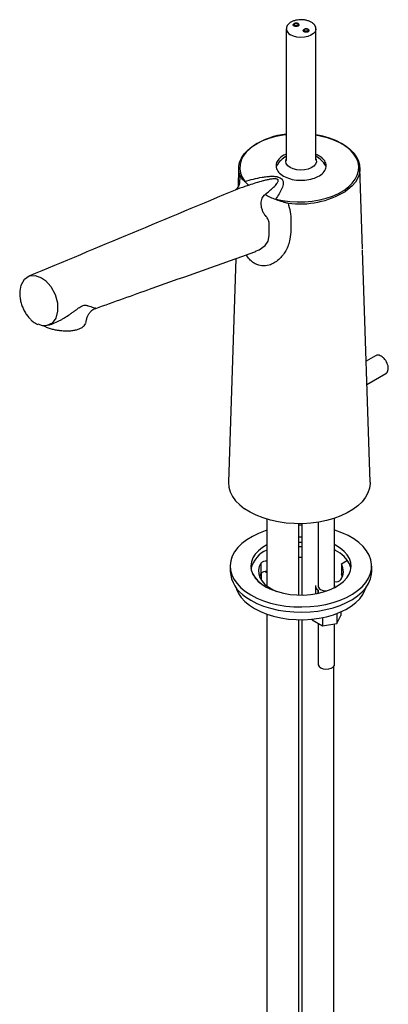
# Model space of a CAD drawing. Units: millimetres. Extents: x -881 to 210, y -401 to 704.
# Drawn here: x -881 to -738, y 322 to 704 of the extents above; entities that cross this region are included whole.
import ezdxf

# ---------------------------------------------------------------- set-up
doc = ezdxf.new("R2010")
doc.units = ezdxf.units.MM
doc.layers.add('A1', color=7, linetype='Continuous')

msp = doc.modelspace()

# ---------------------------------------------------------------- linework, layer by layer
at = {"color": 0, "linetype": 'ByBlock', "lineweight": -2}
for p, q in [((-784.968, 510.263), (-784.968, 484.329)), ((-764.966, 509.072), (-764.966, 483.868)), ((-758.616, 483.868), (-758.616, 510.609)), ((-772.468, 480.777), (-772.468, 508.49)), ((-771.39, 507.9), (-772.468, 507.894)), ((-771.39, 508.5), (-771.39, 480.77)), ((-771.39, 503.281), (-772.468, 503.274)), ((-771.39, 501.24), (-772.468, 501.232)), ((-755.995, 492.922), (-753.66, 494.27)), ((-799.191, 492.025), (-799.191, 489.984)), ((-787.221, 493.202), (-787.221, 489.119)), ((-785.638, 489.871), (-784.968, 489.484)), ((-755.995, 492.922), (-755.995, 488.839)), ((-744.191, 489.984), (-744.191, 492.025)), ((-787.221, 489.119), (-787.808, 487.943)), ((-787.167, 489.197), (-787.167, 486.681)), ((-766.041, 484.269), (-766.041, 481.251)), ((-765.192, 482.798), (-765.192, 481.413)), ((-784.968, 473.333), (-784.968, 232.527)), ((-772.468, 232.527), (-772.468, 471.187)), ((-771.39, 471.182), (-771.39, 229.758)), ((-767.368, 471.394), (-767.368, 471.158)), ((-767.368, 471.158), (-763.286, 468.802)), ((-763.286, 472.003), (-763.286, 468.802)), ((-757.709, 473.591), (-757.709, 469.664)), ((-757.709, 469.664), (-756.215, 472.884)), ((-756.215, 474.202), (-756.215, 472.884)), ((-764.966, 469.772), (-764.966, 453.821)), ((-763.286, 468.802), (-757.709, 469.664)), ((-758.616, 453.821), (-758.616, 469.524)), ((-758.89, 229.758), (-758.89, 453.076))]:
    msp.add_line(p, q, dxfattribs=at)
at = {"color": 0, "linetype": 'ByBlock', "lineweight": -2, "flags": 128}
for points in [[(-784.968, 505.928), (-785.558, 505.735), (-788.175, 504.733), (-790.576, 503.565), (-792.732, 502.247), (-794.613, 500.796), (-796.196, 499.23), (-797.459, 497.571), (-798.386, 495.839), (-798.965, 494.058), (-799.188, 492.25), (-799.053, 490.439), (-798.562, 488.648), (-797.72, 486.902), (-796.538, 485.223), (-795.033, 483.632), (-793.224, 482.151)], [(-793.224, 482.151), (-791.133, 480.798), (-788.79, 479.592), (-786.223, 478.548), (-783.467, 477.679), (-780.557, 476.998), (-777.532, 476.512), (-774.431, 476.229), (-771.294, 476.152), (-768.162, 476.281), (-765.076, 476.616), (-762.077, 477.152), (-759.202, 477.881), (-756.491, 478.795), (-753.978, 479.882), (-751.695, 481.127), (-749.673, 482.514), (-747.939, 484.025), (-746.514, 485.64), (-745.417, 487.338), (-744.663, 489.098), (-744.261, 490.895), (-744.216, 492.708), (-744.53, 494.511), (-745.198, 496.283), (-746.211, 497.998), (-747.557, 499.636), (-749.217, 501.174), (-751.17, 502.594), (-753.391, 503.875), (-755.85, 505.002), (-758.515, 505.96), (-758.616, 505.992)], [(-784.968, 500.27), (-786.673, 499.231), (-788.233, 497.986), (-789.485, 496.63), (-790.405, 495.188), (-790.977, 493.688), (-791.19, 492.156), (-791.039, 490.622), (-790.528, 489.115), (-789.666, 487.661), (-788.469, 486.289), (-786.959, 485.023)], [(-786.959, 485.023), (-785.166, 483.888), (-783.121, 482.905), (-780.863, 482.091), (-778.434, 481.463), (-775.88, 481.031), (-773.248, 480.804), (-770.587, 480.786), (-767.946, 480.978), (-765.375, 481.375), (-762.922, 481.971), (-760.632, 482.754), (-758.548, 483.709), (-756.709, 484.82), (-755.149, 486.065), (-753.897, 487.421), (-752.977, 488.862), (-752.405, 490.363), (-752.192, 491.894), (-752.343, 493.428), (-752.854, 494.936), (-753.716, 496.39), (-754.913, 497.762), (-756.422, 499.028), (-758.216, 500.163), (-758.616, 500.377)], [(-771.39, 499.508), (-771.947, 499.508), (-772.468, 499.499)], [(-752.271, 491.005), (-752.343, 491.387), (-752.854, 492.895), (-753.716, 494.348), (-754.913, 495.721), (-756.422, 496.986), (-758.216, 498.121), (-758.616, 498.336)], [(-771.39, 495.425), (-771.947, 495.425), (-772.468, 495.416)], [(-793.224, 480.109), (-791.133, 478.757), (-788.79, 477.55), (-786.223, 476.506), (-783.467, 475.638), (-780.557, 474.956), (-777.532, 474.471), (-774.431, 474.188), (-771.294, 474.11), (-768.162, 474.24), (-765.076, 474.575), (-762.077, 475.11), (-759.202, 475.84), (-756.491, 476.754), (-753.978, 477.841), (-751.695, 479.085), (-749.673, 480.472), (-747.939, 481.983), (-746.514, 483.598), (-745.417, 485.297), (-744.663, 487.056), (-744.261, 488.854), (-744.191, 489.984)], [(-787.221, 493.202), (-787.882, 491.82), (-788.176, 490.396), (-788.096, 488.963), (-787.645, 487.553), (-786.832, 486.198), (-785.676, 484.929), (-784.203, 483.775), (-782.447, 482.761), (-781.174, 482.189)], [(-755.574, 487.943), (-755.63, 488.085), (-755.995, 488.839)], [(-796.882, 483.616), (-796.717, 483.076), (-795.963, 481.389), (-794.869, 479.764), (-793.451, 478.226), (-791.727, 476.795), (-789.722, 475.492), (-787.465, 474.335), (-784.986, 473.34), (-782.322, 472.521), (-779.508, 471.889), (-776.584, 471.454), (-773.592, 471.221), (-770.574, 471.195), (-767.571, 471.374), (-764.626, 471.757), (-761.779, 472.338), (-759.072, 473.109), (-756.542, 474.06), (-754.224, 475.176), (-752.15, 476.443), (-750.351, 477.843), (-748.851, 479.355), (-747.671, 480.959), (-746.827, 482.633), (-746.5, 483.616)], [(-758.753, 483.603), (-758.544, 484.192), (-758.616, 484.67)], [(-764.966, 453.821), (-764.947, 453.616), (-764.635, 453.006), (-763.981, 452.493), (-763.062, 452.141), (-761.991, 451.992), (-760.895, 452.063), (-759.907, 452.346), (-759.147, 452.807), (-758.705, 453.39), (-758.616, 453.821)]]:
    msp.add_lwpolyline(points, dxfattribs=at)
at = {"color": 0, "linetype": 'ByBlock', "lineweight": -2}
for centre, radius, start, end in [((-780.777, 488.442), 10.647, 113.1811, 166.07004), ((-785.436, 491.582), 2.41, 78.79803, 137.7783), ((-786.561, 490.876), 12.661, 184.03847, 238.25148), ((-785.436, 487.499), 2.41, 78.79803, 137.7783), ((-761.038, 489.978), 5.84, 326.64081, 30.27863), ((-757.978, 488.428), 2.462, 254.95637, 317.56047), ((-764.282, 484.296), 1.753, 173.22792, 238.69331), ((-765.641, 482.105), 0.825, 302.95396, 57.04604), ((-763.528, 484.335), 1.501, 174.96114, 248.02631), ((-761.84, 487.247), 4.857, 242.4077, 272.96413)]:
    msp.add_arc(centre, radius, start, end, dxfattribs=at)
at = {"layer": 'A1', "color": 0, "linetype": 'ByBlock', "lineweight": -2}
for p, q in [((-777.379, 700.804), (-777.379, 649.732)), ((-765.879, 700.804), (-765.881, 700.728)), ((-765.879, 649.732), (-765.879, 700.804)), ((-768.61, 699.951), (-768.61, 700.017)), ((-763.85, 659.264), (-765.879, 659.664)), ((-764.968, 650.701), (-764.7, 650.552)), ((-764.867, 650.627), (-764.735, 650.553)), ((-795.917, 646.713), (-796.151, 639.428)), ((-777.453, 650.187), (-777.356, 650.393)), ((-747.743, 615.123), (-748.756, 646.713)), ((-781.561, 634.63), (-781.379, 634.585)), ((-744.846, 524.659), (-747.739, 614.855)), ((-797.046, 611.506), (-799.832, 524.656)), ((-851.443, 592.206), (-851.483, 592.209)), ((-869.816, 585.644), (-868.588, 586.081)), ((-855.122, 586.966), (-854.987, 587.852)), ((-865.822, 583.667), (-865.821, 583.666)), ((-742.729, 573.754), (-746.353, 571.662)), ((-746.062, 562.592), (-738.729, 566.826)), ((-799.191, 492.025), (-799.191, 489.984)), ((-744.191, 489.984), (-744.191, 492.025)), ((-787.325, 488.947), (-787.808, 487.943)), ((-787.167, 488.894), (-787.167, 486.681)), ((-784.968, 488.24), (-784.968, 484.329)), ((-772.468, 480.777), (-772.468, 486.63)), ((-771.39, 486.639), (-771.39, 480.77)), ((-764.966, 487.161), (-764.966, 483.868)), ((-758.616, 483.868), (-758.616, 488.548)), ((-755.995, 489.425), (-755.995, 488.839)), ((-766.041, 484.269), (-766.041, 481.251)), ((-765.192, 482.798), (-765.192, 481.413)), ((-784.968, 473.333), (-784.968, 232.527)), ((-772.468, 232.527), (-772.468, 471.187)), ((-771.39, 471.182), (-771.39, 229.758)), ((-767.368, 471.394), (-767.368, 471.158)), ((-767.368, 471.158), (-763.286, 468.802)), ((-763.286, 472.003), (-763.286, 468.802)), ((-757.709, 473.591), (-757.709, 469.664)), ((-757.709, 469.664), (-756.215, 472.884)), ((-756.215, 474.202), (-756.215, 472.884)), ((-764.966, 469.772), (-764.966, 453.821)), ((-763.286, 468.802), (-757.709, 469.664)), ((-758.616, 453.821), (-758.616, 469.524)), ((-758.89, 229.758), (-758.89, 453.076))]:
    msp.add_line(p, q, dxfattribs=at)
at = {"layer": 'A1', "color": 0, "linetype": 'ByBlock', "lineweight": -2, "flags": 128}
for points in [[(-765.881, 700.728), (-765.905, 700.491), (-766.219, 699.679), (-766.874, 698.938), (-767.827, 698.314), (-769.019, 697.846), (-770.375, 697.564), (-771.81, 697.486), (-773.234, 697.616), (-774.556, 697.947), (-775.695, 698.457)], [(-773.023, 702.895), (-772.854, 702.749), (-772.795, 702.577), (-772.854, 702.405), (-773.023, 702.259), (-773.276, 702.162), (-773.574, 702.128), (-773.872, 702.162), (-774.125, 702.259), (-774.294, 702.405), (-774.353, 702.577), (-774.294, 702.749), (-774.125, 702.895), (-773.872, 702.993), (-773.574, 703.027), (-773.276, 702.993), (-773.023, 702.895)], [(-772.499, 702.267), (-772.499, 702.262), (-772.523, 702.133)], [(-769.134, 700.65), (-768.965, 700.504), (-768.906, 700.332), (-768.965, 700.16), (-769.134, 700.014), (-769.387, 699.917), (-769.685, 699.883), (-769.983, 699.917), (-770.236, 700.014), (-770.404, 700.16), (-770.464, 700.332), (-770.404, 700.504), (-770.236, 700.65), (-769.983, 700.748), (-769.685, 700.782), (-769.387, 700.748), (-769.134, 700.65)], [(-795.51, 643.93), (-795.874, 645.605), (-795.877, 647.293), (-795.518, 648.968), (-794.802, 650.605), (-793.741, 652.178), (-792.351, 653.663), (-790.654, 655.037), (-788.675, 656.28), (-786.445, 657.371), (-783.998, 658.295), (-781.372, 659.037), (-778.606, 659.586), (-777.379, 659.761)], [(-765.879, 659.556), (-764.223, 659.245), (-761.545, 658.567), (-759.033, 657.703), (-756.726, 656.667), (-754.658, 655.473), (-752.862, 654.141), (-751.366, 652.691), (-750.192, 651.145), (-749.358, 649.527), (-748.877, 647.862), (-748.757, 646.176), (-749, 644.493), (-749.601, 642.842), (-750.551, 641.245), (-751.837, 639.729), (-753.437, 638.317), (-754.35, 637.655)], [(-753.064, 639.503), (-751.762, 640.791), (-750.606, 642.329), (-749.793, 643.938), (-749.337, 645.593), (-749.244, 647.269), (-749.515, 648.938), (-750.147, 650.574), (-751.13, 652.152), (-752.448, 653.645), (-754.079, 655.032), (-756, 656.289), (-758.178, 657.398), (-760.58, 658.34), (-763.168, 659.101), (-763.85, 659.264)], [(-790.164, 655.342), (-791.464, 654.339), (-792.939, 652.895), (-794.088, 651.355), (-794.893, 649.745), (-795.342, 648.088), (-795.427, 646.413), (-795.148, 644.744), (-794.509, 643.109), (-793.519, 641.533)], [(-775.862, 646.942), (-776.782, 647.626), (-777.378, 648.421), (-777.613, 649.277), (-777.472, 650.139), (-777.453, 650.187)], [(-777.379, 649.732), (-777.377, 649.628), (-777.37, 649.545)], [(-765.879, 650.347), (-765.717, 649.926), (-765.67, 649.06), (-765.997, 648.215), (-766.678, 647.443), (-767.671, 646.793), (-768.912, 646.306), (-770.324, 646.013), (-771.817, 645.932), (-773.3, 646.067), (-774.677, 646.411), (-775.862, 646.942)], [(-781.379, 634.585), (-778.831, 634.059), (-775.999, 633.689), (-773.109, 633.528), (-770.206, 633.578), (-767.337, 633.837), (-764.547, 634.302), (-761.88, 634.965), (-759.379, 635.816), (-757.082, 636.842), (-755.025, 638.025), (-753.243, 639.349), (-753.064, 639.503)], [(-789.296, 614.406), (-787.894, 614.878), (-785.552, 616.656), (-784.492, 618.247), (-784.252, 618.965), (-784.148, 619.832), (-784.148, 619.832), (-784.148, 619.832)], [(-880.761, 598.817), (-880.367, 601.249), (-879.129, 603.468), (-877.26, 604.759), (-874.967, 604.974), (-872.511, 604.089), (-871.02, 603.02), (-868.884, 600.613), (-867.272, 597.599), (-866.36, 594.3), (-866.263, 591.108), (-866.985, 588.389), (-868.443, 586.434), (-870.475, 585.465), (-871.812, 585.403), (-871.812, 585.403)], [(-852.656, 591.565), (-852.132, 591.887), (-851.443, 592.206)], [(-855.342, 586.292), (-855.257, 586.476), (-855.122, 586.966)], [(-799.832, 524.656), (-799.834, 524.565), (-799.689, 522.72), (-799.174, 520.899), (-798.296, 519.124), (-797.067, 517.419), (-795.504, 515.809), (-793.627, 514.314)], [(-744.846, 524.659), (-744.843, 524.163), (-745.07, 522.322), (-745.665, 520.508), (-746.621, 518.747), (-747.925, 517.061), (-749.559, 515.474), (-751.501, 514.008), (-753.724, 512.681), (-756.2, 511.513), (-758.893, 510.518), (-761.769, 509.71), (-764.787, 509.101), (-767.908, 508.698), (-771.088, 508.507), (-774.286, 508.53), (-777.457, 508.767), (-780.559, 509.216), (-783.55, 509.869), (-786.389, 510.718), (-789.039, 511.752), (-791.462, 512.956), (-793.627, 514.314)], [(-798.524, 495.5), (-798.965, 494.058), (-799.188, 492.25), (-799.053, 490.439), (-798.562, 488.648), (-797.72, 486.902), (-796.538, 485.223), (-795.033, 483.632), (-793.224, 482.151)], [(-793.224, 482.151), (-791.133, 480.798), (-788.79, 479.592), (-786.223, 478.548), (-783.467, 477.679), (-780.557, 476.998), (-777.532, 476.512), (-774.431, 476.229), (-771.294, 476.152), (-768.162, 476.281), (-765.076, 476.616), (-762.077, 477.152), (-759.202, 477.881), (-756.491, 478.795), (-753.978, 479.882), (-751.695, 481.127), (-749.673, 482.514), (-747.939, 484.025), (-746.514, 485.64), (-745.417, 487.338), (-744.663, 489.098), (-744.261, 490.895), (-744.216, 492.708), (-744.53, 494.511), (-745.198, 496.283), (-745.286, 496.461)], [(-793.224, 480.109), (-791.133, 478.757), (-788.79, 477.55), (-786.223, 476.506), (-783.467, 475.638), (-780.557, 474.956), (-777.532, 474.471), (-774.431, 474.188), (-771.294, 474.11), (-768.162, 474.24), (-765.076, 474.575), (-762.077, 475.11), (-759.202, 475.84), (-756.491, 476.754), (-753.978, 477.841), (-751.695, 479.085), (-749.673, 480.472), (-747.939, 481.983), (-746.514, 483.598), (-745.417, 485.297), (-744.663, 487.056), (-744.261, 488.854), (-744.191, 489.984)], [(-786.959, 485.023), (-785.166, 483.888), (-783.121, 482.905), (-780.863, 482.091), (-778.434, 481.463), (-775.88, 481.031), (-773.248, 480.804), (-770.587, 480.786), (-767.946, 480.978), (-765.375, 481.375), (-762.922, 481.971), (-760.632, 482.754), (-758.548, 483.709), (-756.709, 484.82), (-755.149, 486.065), (-753.897, 487.421), (-752.977, 488.862), (-752.405, 490.363), (-752.26, 491.08)], [(-788.139, 489.228), (-788.096, 488.963), (-787.645, 487.553), (-786.832, 486.198), (-785.676, 484.929), (-784.203, 483.775), (-782.447, 482.761), (-781.174, 482.189)], [(-755.574, 487.943), (-755.63, 488.085), (-755.995, 488.839)], [(-796.882, 483.616), (-796.717, 483.076), (-795.963, 481.389), (-794.869, 479.764), (-793.451, 478.226), (-791.727, 476.795), (-789.722, 475.492), (-787.465, 474.335), (-784.986, 473.34), (-782.322, 472.521), (-779.508, 471.889), (-776.584, 471.454), (-773.592, 471.221), (-770.574, 471.195), (-767.571, 471.374), (-764.626, 471.757), (-761.779, 472.338), (-759.072, 473.109), (-756.542, 474.06), (-754.224, 475.176), (-752.15, 476.443), (-750.351, 477.843), (-748.851, 479.355), (-747.671, 480.959), (-746.827, 482.633), (-746.5, 483.616)], [(-758.753, 483.603), (-758.544, 484.192), (-758.616, 484.67)], [(-764.966, 453.821), (-764.947, 453.616), (-764.635, 453.006), (-763.981, 452.493), (-763.062, 452.141), (-761.991, 451.992), (-760.895, 452.063), (-759.907, 452.346), (-759.147, 452.807), (-758.705, 453.39), (-758.616, 453.821)]]:
    msp.add_lwpolyline(points, dxfattribs=at)
at = {"layer": 'A1', "color": 0, "linetype": 'ByBlock', "lineweight": -2}
for centre, radius, start, end in [((-774.607, 701.019), 2.784, 185.3932, 246.99267), ((-774.533, 631.546), 28.471, 95.73886, 123.30166), ((-771.629, 641.512), 11.35, 120.43815, 147.69782), ((-771.629, 641.512), 11.35, 32.30218, 59.56185), ((-802.713, 642.563), 7.331, 349.03124, 10.75144), ((-789.983, 643.911), 4.261, 213.92031, 245.25232), ((-778.23, 647.217), 13.02, 235.64446, 255.17336), ((-772.027, 667.138), 34.377, 262.15316, 300.94532), ((-786.561, 490.876), 12.661, 184.03847, 238.25148), ((-781.551, 493.272), 9.864, 197.0426, 236.74945), ((-757.978, 488.428), 2.462, 254.95637, 317.56047), ((-761.315, 490.081), 6.128, 327.25108, 356.76026), ((-764.282, 484.296), 1.753, 173.22792, 238.69331), ((-765.641, 482.105), 0.825, 302.95396, 57.04604), ((-763.528, 484.335), 1.501, 174.96114, 248.02631), ((-761.84, 487.247), 4.857, 242.4077, 272.96413)]:
    msp.add_arc(centre, radius, start, end, dxfattribs=at)
for points, knots in [([(-772.063, 704.305), (-772.378, 704.289), (-773.143, 704.251), (-774.29, 703.975), (-775.426, 703.517), (-776.365, 702.891), (-777.006, 702.154), (-777.357, 701.416), (-777.346, 700.948), (-777.342, 700.753)], [0, 0, 0, 0, 0.1114269, 0.270772, 0.4309334, 0.592362, 0.7546343, 0.8976123, 1, 1, 1, 1]), ([(-765.9, 700.715), (-765.906, 700.964), (-765.921, 701.495), (-766.324, 702.256), (-766.982, 702.959), (-767.901, 703.549), (-769.033, 704.001), (-770.311, 704.267), (-771.352, 704.368), (-771.93, 704.316), (-772.063, 704.305)], [0, 0, 0, 0, 0.1174834, 0.2501606, 0.3858101, 0.5267324, 0.6702931, 0.813879, 0.957153, 1, 1, 1, 1]), ([(-773.574, 701.732), (-773.701, 701.738), (-773.954, 701.751), (-774.29, 701.858), (-774.546, 702.019), (-774.692, 702.221), (-774.714, 702.44), (-774.602, 702.649), (-774.431, 702.802), (-774.28, 702.858), (-774.235, 702.875)], [0, 0, 0, 0, 0.1347968, 0.2695933, 0.4043969, 0.5392034, 0.6740047, 0.8087949, 0.9435728, 1, 1, 1, 1]), ([(-772.897, 702.884), (-772.986, 702.926), (-773.191, 703.023), (-773.577, 703.069), (-773.995, 703.014), (-774.338, 702.856), (-774.555, 702.624), (-774.652, 702.413), (-774.64, 702.293), (-774.637, 702.262)], [0, 0, 0, 0, 0.1374012, 0.3136941, 0.4919163, 0.6797094, 0.8261145, 0.9543026, 1, 1, 1, 1]), ([(-772.925, 702.896), (-772.841, 702.858), (-772.657, 702.776), (-772.489, 702.59), (-772.427, 702.375), (-772.496, 702.159), (-772.687, 701.966), (-772.977, 701.821), (-773.29, 701.745), (-773.495, 701.736), (-773.574, 701.732)], [0, 0, 0, 0, 0.1135629, 0.2473697, 0.3811737, 0.514968, 0.64875, 0.7825223, 0.9162919, 1, 1, 1, 1]), ([(-772.512, 702.268), (-772.509, 702.302), (-772.499, 702.422), (-772.592, 702.616), (-772.737, 702.782), (-772.854, 702.857), (-772.897, 702.884)], [0, 0, 0, 0, 0.13277178, 0.46890091, 0.80583601, 1, 1, 1, 1]), ([(-769.685, 699.469), (-769.811, 699.478), (-770.064, 699.494), (-770.401, 699.61), (-770.657, 699.78), (-770.804, 699.99), (-770.824, 700.214), (-770.716, 700.431), (-770.489, 700.607), (-770.277, 700.711), (-770.143, 700.73), (-770.131, 700.732)], [0, 0, 0, 0, 0.1234969, 0.2469934, 0.3704964, 0.4940021, 0.617503, 0.7409936, 0.8644731, 0.9879454, 1, 1, 1, 1]), ([(-769.008, 700.639), (-769.097, 700.681), (-769.302, 700.778), (-769.687, 700.824), (-770.106, 700.769), (-770.449, 700.611), (-770.666, 700.379), (-770.763, 700.168), (-770.751, 700.048), (-770.748, 700.017)], [0, 0, 0, 0, 0.1374012, 0.3136941, 0.4919163, 0.6797093, 0.8261145, 0.9543025, 1, 1, 1, 1]), ([(-769.139, 700.693), (-769.118, 700.688), (-768.981, 700.655), (-768.785, 700.53), (-768.598, 700.335), (-768.539, 700.111), (-768.607, 699.89), (-768.798, 699.696), (-769.088, 699.551), (-769.401, 699.478), (-769.606, 699.472), (-769.685, 699.469)], [0, 0, 0, 0, 0.0222537, 0.1504824, 0.2787162, 0.4069474, 0.5351693, 0.6633793, 0.7915801, 0.9197784, 1, 1, 1, 1]), ([(-768.622, 700.023), (-768.62, 700.057), (-768.61, 700.176), (-768.703, 700.371), (-768.848, 700.537), (-768.965, 700.612), (-769.008, 700.639)], [0, 0, 0, 0, 0.1327718, 0.4689007, 0.805836, 1, 1, 1, 1]), ([(-777.379, 652.067), (-777.494, 652.032), (-778.573, 651.701), (-780.019, 650.575), (-781.333, 648.841), (-781.497, 646.909), (-780.563, 645.066), (-778.618, 643.5), (-775.886, 642.394), (-772.674, 641.871), (-769.344, 641.989), (-766.272, 642.736), (-763.804, 644.028), (-762.219, 645.717), (-761.689, 647.619), (-762.303, 649.498), (-763.739, 651.067), (-765.245, 651.736), (-765.879, 652.019)], [0, 0, 0, 0, 0.0080028, 0.075356, 0.1427091, 0.2100623, 0.2774153, 0.3447683, 0.4121212, 0.4794741, 0.546827, 0.61418, 0.6815332, 0.7488863, 0.8162395, 0.8835925, 0.9509455, 1, 1, 1, 1]), ([(-795.51, 643.93), (-795.427, 643.737), (-795.318, 643.544), (-795.061, 643.149), (-794.913, 642.948), (-794.586, 642.539), (-794.407, 642.331), (-794.113, 642.02), (-794.011, 641.916), (-793.847, 641.762), (-793.791, 641.711), (-793.702, 641.636), (-793.671, 641.612), (-793.621, 641.576), (-793.604, 641.564), (-793.576, 641.548), (-793.567, 641.543), (-793.551, 641.536), (-793.545, 641.534), (-793.532, 641.531), (-793.525, 641.531), (-793.519, 641.533)], [0, 0, 0, 0, 0.25, 0.25, 0.5, 0.5, 0.75, 0.75, 0.875, 0.875, 0.9375, 0.9375, 0.96875, 0.96875, 0.984375, 0.984375, 0.9921875, 0.9921875, 0.9960938, 0.9960938, 1, 1, 1, 1]), ([(-793.519, 641.533), (-792.416, 641.856), (-791.305, 642.158), (-789.053, 642.704), (-787.914, 642.948), (-786.167, 643.239), (-785.579, 643.324), (-784.681, 643.42), (-784.379, 643.447), (-783.768, 643.489), (-783.461, 643.502), (-782.541, 643.516), (-781.922, 643.49), (-781.19, 643.377), (-781.046, 643.35), (-780.761, 643.287), (-780.62, 643.25), (-780.215, 643.125), (-779.968, 643.022), (-779.525, 642.772), (-779.34, 642.63), (-779.112, 642.396), (-779.044, 642.315), (-778.925, 642.149), (-778.874, 642.064), (-778.743, 641.807), (-778.683, 641.63), (-778.606, 641.269), (-778.589, 641.089), (-778.584, 640.549), (-778.64, 640.188), (-778.821, 639.466), (-778.946, 639.11), (-779.384, 638.054), (-779.76, 637.362), (-780.6, 635.989), (-781.066, 635.308), (-781.561, 634.63)], [0, 0, 0, 0, 0.125, 0.125, 0.25, 0.25, 0.3125, 0.3125, 0.34375, 0.34375, 0.375, 0.375, 0.4375, 0.4375, 0.453125, 0.453125, 0.46875, 0.46875, 0.5, 0.5, 0.53125, 0.53125, 0.546875, 0.546875, 0.5625, 0.5625, 0.59375, 0.59375, 0.625, 0.625, 0.6875, 0.6875, 0.75, 0.75, 0.875, 0.875, 1, 1, 1, 1]), ([(-795.509, 641.405), (-795.535, 641.19), (-795.612, 640.565), (-795.967, 639.705), (-796.398, 638.946), (-796.867, 638.395), (-797.02, 638.267), (-797.093, 638.205)], [0, 0, 0, 0, 0.1323756, 0.3866519, 0.6175405, 0.8173012, 1, 1, 1, 1]), ([(-791.767, 640.041), (-792.34, 639.853), (-793.489, 639.477), (-795.231, 638.968), (-796.242, 638.56), (-796.65, 638.396)], [0, 0, 0, 0, 0.3726253, 0.747069, 1, 1, 1, 1]), ([(-785.577, 636.468), (-785.007, 636.919), (-784.448, 637.373), (-783.365, 638.29), (-782.841, 638.755), (-782.104, 639.467), (-781.867, 639.707), (-781.419, 640.196), (-781.206, 640.446), (-780.928, 640.827), (-780.842, 640.956), (-780.691, 641.218), (-780.625, 641.351), (-780.532, 641.625), (-780.504, 641.763), (-780.53, 641.973), (-780.551, 642.045), (-780.632, 642.182), (-780.694, 642.248), (-780.866, 642.36), (-780.974, 642.405), (-781.212, 642.47), (-781.341, 642.491), (-781.727, 642.53), (-781.989, 642.527), (-782.502, 642.498), (-782.755, 642.471), (-783.252, 642.406), (-783.497, 642.367), (-784.225, 642.237), (-784.695, 642.135), (-785.621, 641.917), (-786.076, 641.8), (-787.427, 641.434), (-788.309, 641.17), (-790.051, 640.621), (-790.912, 640.335), (-791.767, 640.041)], [0, 0, 0, 0, 0.125, 0.125, 0.25, 0.25, 0.3125, 0.3125, 0.375, 0.375, 0.40625, 0.40625, 0.4375, 0.4375, 0.46875, 0.46875, 0.484375, 0.484375, 0.5, 0.5, 0.515625, 0.515625, 0.53125, 0.53125, 0.5625, 0.5625, 0.59375, 0.59375, 0.625, 0.625, 0.6875, 0.6875, 0.75, 0.75, 0.875, 0.875, 1, 1, 1, 1]), ([(-796.657, 638.412), (-810.211, 632.738), (-837.131, 621.468), (-864.071, 610.254), (-877.447, 604.686)], [0, 0, 0, 0, 0.503504, 1, 1, 1, 1]), ([(-785.49, 628.232), (-785.733, 628.508), (-785.959, 628.822), (-786.27, 629.367), (-786.367, 629.559), (-786.546, 629.958), (-786.628, 630.166), (-786.772, 630.586), (-786.836, 630.798), (-786.944, 631.228), (-786.989, 631.446), (-787.059, 631.875), (-787.085, 632.088), (-787.116, 632.501), (-787.123, 632.702), (-787.119, 633.289), (-787.083, 633.663), (-786.947, 634.364), (-786.849, 634.685), (-786.59, 635.28), (-786.429, 635.555), (-786.047, 636.05), (-785.827, 636.27), (-785.577, 636.468)], [0, 0, 0, 0, 0.125, 0.125, 0.1875, 0.1875, 0.25, 0.25, 0.3125, 0.3125, 0.375, 0.375, 0.4375, 0.4375, 0.5, 0.5, 0.625, 0.625, 0.75, 0.75, 0.875, 0.875, 1, 1, 1, 1]), ([(-776.72, 633.083), (-776.395, 631.951), (-775.745, 629.684), (-775.558, 626.189), (-775.552, 622.637), (-775.823, 619.42), (-776.555, 616.698), (-777.535, 614.557), (-778.806, 612.671), (-780.316, 611.066), (-782.086, 609.773), (-784.3, 608.782), (-786.387, 608.546), (-788.215, 608.901), (-789.521, 609.448), (-790.6, 610.196), (-791.669, 611.219), (-792.398, 612.069), (-792.807, 612.852), (-792.876, 612.984)], [0, 0, 0, 0, 0.0876907, 0.1755758, 0.269413, 0.3630583, 0.4264821, 0.4898944, 0.5481473, 0.6063773, 0.6659653, 0.7254683, 0.8060011, 0.8384627, 0.8791296, 0.9197941, 0.9396006, 0.9897786, 1, 1, 1, 1]), ([(-781.561, 634.63), (-781.565, 634.627), (-781.564, 634.622), (-781.558, 634.614), (-781.553, 634.61), (-781.54, 634.6), (-781.53, 634.594), (-781.499, 634.576), (-781.477, 634.565), (-781.411, 634.534), (-781.364, 634.514), (-781.224, 634.457), (-781.129, 634.42), (-780.839, 634.313), (-780.643, 634.245), (-780.047, 634.043), (-779.642, 633.914), (-778.826, 633.662), (-778.413, 633.539), (-777.576, 633.301), (-777.152, 633.186), (-776.72, 633.083)], [0, 0, 0, 0, 0.0039062, 0.0039062, 0.0078125, 0.0078125, 0.015625, 0.015625, 0.03125, 0.03125, 0.0625, 0.0625, 0.125, 0.125, 0.25, 0.25, 0.5, 0.5, 0.75, 0.75, 1, 1, 1, 1]), ([(-784.084, 625.572), (-784.095, 625.633), (-784.107, 625.696), (-784.135, 625.819), (-784.15, 625.879), (-784.2, 626.06), (-784.238, 626.178), (-784.367, 626.528), (-784.471, 626.754), (-784.833, 627.415), (-785.14, 627.835), (-785.49, 628.232)], [0, 0, 0, 0, 0.0625, 0.0625, 0.125, 0.125, 0.25, 0.25, 0.5, 0.5, 1, 1, 1, 1]), ([(-784.148, 619.832), (-784.073, 620.778), (-784.02, 621.726), (-784.008, 623.634), (-784.044, 624.599), (-784.084, 625.572)], [0, 0, 0, 0, 0.5, 0.5, 1, 1, 1, 1]), ([(-851.472, 592.175), (-844.286, 594.735), (-823.556, 602.121), (-802.807, 609.469), (-789.25, 614.27)], [0, 0, 0, 0, 0.3466431, 1, 1, 1, 1]), ([(-880.932, 598.677), (-880.953, 598.455), (-881.023, 597.702), (-880.899, 596.316), (-880.573, 594.59), (-880.015, 592.874), (-879.264, 591.238), (-878.365, 589.738), (-877.658, 588.895), (-877.317, 588.487)], [0, 0, 0, 0, 0.0660294, 0.2233937, 0.3812782, 0.5383111, 0.6960221, 0.8531077, 1, 1, 1, 1]), ([(-859.611, 591.218), (-859.485, 591.314), (-859.357, 591.409), (-859.105, 591.598), (-858.98, 591.692), (-858.604, 591.97), (-858.356, 592.152), (-857.861, 592.497), (-857.613, 592.661), (-857.126, 592.95), (-856.884, 593.075), (-856.418, 593.264), (-856.193, 593.327), (-855.772, 593.397), (-855.575, 593.405), (-855.204, 593.386), (-855.032, 593.359), (-854.788, 593.306), (-854.709, 593.285), (-854.593, 593.252), (-854.555, 593.241), (-854.48, 593.217), (-854.445, 593.205), (-854.407, 593.191)], [0, 0, 0, 0, 0.0625, 0.0625, 0.125, 0.125, 0.25, 0.25, 0.375, 0.375, 0.5, 0.5, 0.625, 0.625, 0.75, 0.75, 0.875, 0.875, 0.9375, 0.9375, 0.96875, 0.96875, 1, 1, 1, 1]), ([(-854.407, 593.191), (-854.007, 593.085), (-853.649, 592.961), (-853.004, 592.73), (-852.716, 592.621), (-852.21, 592.435), (-851.991, 592.358), (-851.731, 592.273), (-851.655, 592.25), (-851.529, 592.217), (-851.479, 592.207), (-851.443, 592.206)], [0, 0, 0, 0, 0.25, 0.25, 0.5, 0.5, 0.75, 0.75, 0.875, 0.875, 1, 1, 1, 1]), ([(-867.99, 586.307), (-867.225, 586.607), (-866.477, 586.949), (-865.375, 587.507), (-865.011, 587.701), (-864.293, 588.101), (-863.94, 588.306), (-862.895, 588.937), (-862.217, 589.378), (-861.224, 590.057), (-860.897, 590.287), (-860.411, 590.635), (-860.25, 590.751), (-859.929, 590.985), (-859.768, 591.103), (-859.611, 591.218)], [0, 0, 0, 0, 0.25, 0.25, 0.375, 0.375, 0.5, 0.5, 0.75, 0.75, 0.875, 0.875, 0.9375, 0.9375, 1, 1, 1, 1]), ([(-854.962, 587.855), (-854.937, 588.043), (-854.862, 588.604), (-854.468, 589.579), (-853.756, 590.621), (-853.102, 591.298), (-852.691, 591.53), (-852.647, 591.555)], [0, 0, 0, 0, 0.136426, 0.4063635, 0.6799055, 0.9654453, 1, 1, 1, 1]), ([(-852.594, 591.602), (-852.377, 591.739), (-851.988, 591.984), (-851.633, 592.116), (-851.476, 592.175)], [0, 0, 0, 0, 0.55711647, 1, 1, 1, 1]), ([(-877.315, 588.491), (-877.003, 588.154), (-876.305, 587.401), (-875.163, 586.518), (-874.333, 586.118), (-873.948, 585.932)], [0, 0, 0, 0, 0.3024409, 0.6762177, 1, 1, 1, 1]), ([(-871.812, 585.403), (-872.05, 585.424), (-872.708, 585.482), (-873.37, 585.823), (-873.793, 586.041)], [0, 0, 0, 0, 0.3618028, 1, 1, 1, 1]), ([(-868.59, 586.086), (-868.573, 586.091), (-868.372, 586.145), (-868.173, 586.229), (-867.99, 586.307)], [0, 0, 0, 0, 0.0854172, 1, 1, 1, 1]), ([(-865.057, 583.576), (-864.75, 583.544), (-863.858, 583.45), (-862.397, 583.41), (-860.742, 583.51), (-859.217, 583.767), (-857.866, 584.173), (-856.736, 584.73), (-855.876, 585.391), (-855.54, 585.926), (-855.385, 586.173)], [0, 0, 0, 0, 0.0703447, 0.2042774, 0.3385555, 0.4732701, 0.6086749, 0.7450139, 0.8821182, 1, 1, 1, 1]), ([(-871.608, 585.382), (-871.199, 585.18), (-870.339, 584.756), (-868.823, 584.252), (-867.286, 583.866), (-866.271, 583.736), (-865.821, 583.678)], [0, 0, 0, 0, 0.2469481, 0.5179763, 0.7861665, 1, 1, 1, 1]), ([(-865.821, 583.666), (-865.642, 583.646), (-865.388, 583.617), (-865.133, 583.584), (-865.057, 583.574)], [0, 0, 0, 0, 0.70046039, 1, 1, 1, 1]), ([(-739.659, 572.966), (-739.797, 573.087), (-740.201, 573.44), (-740.928, 573.85), (-741.749, 574.023), (-742.399, 573.961), (-742.672, 573.754), (-742.758, 573.689)], [0, 0, 0, 0, 0.1376101, 0.4011674, 0.6690165, 0.8958556, 1, 1, 1, 1]), ([(-738.428, 571.328), (-738.434, 571.342), (-738.584, 571.697), (-739.007, 572.285), (-739.456, 572.754), (-739.659, 572.966)], [0, 0, 0, 0, 0.022388, 0.558564, 1, 1, 1, 1]), ([(-738.743, 566.867), (-738.637, 566.918), (-738.314, 567.074), (-737.972, 567.618), (-737.743, 568.391), (-737.747, 569.323), (-737.96, 570.339), (-738.274, 571.004), (-738.428, 571.328)], [0, 0, 0, 0, 0.0844114, 0.2586426, 0.4351669, 0.6223691, 0.815291, 1, 1, 1, 1])]:
    msp.add_open_spline(points, degree=3, knots=knots, dxfattribs=at)

doc.saveas('drawing.dxf')
